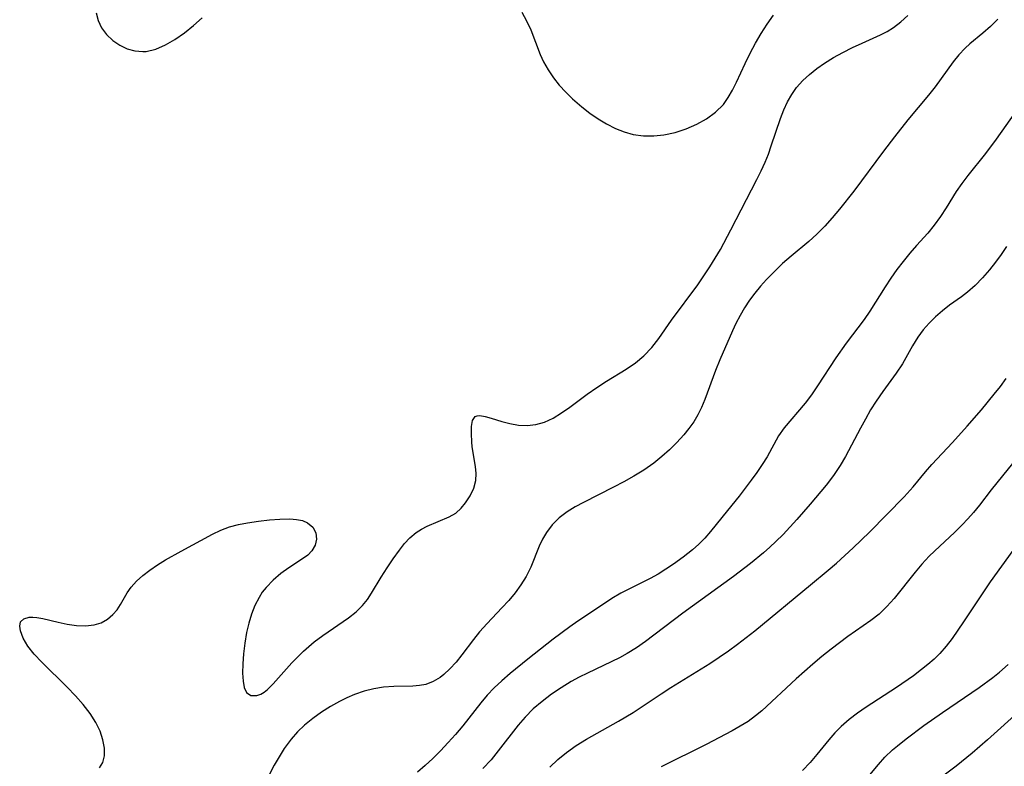
# Model space of a CAD drawing. Extents: x 1663120 to 1667310, y 2863029 to 2871231.
# Drawn here: x 1666571 to 1666728, y 2863536 to 2863655 of the extents above; entities that cross this region are included whole.
import ezdxf

# ---------------------------------------------------------------- set-up
doc = ezdxf.new("R2010")
doc.units = 0

msp = doc.modelspace()

# ---------------------------------------------------------------- linework, layer by layer
at = {"layer": 'WIL_063_Contours', "color": 0}
for points in [[(1666583.62, 2863656.14, 578), (1666583.89, 2863654.91, 578), (1666584.45, 2863653.76, 578), (1666585.25, 2863652.7, 578), (1666586.22, 2863651.76, 578), (1666587.34, 2863650.99, 578), (1666588.51, 2863650.44, 578), (1666589.74, 2863650.1, 578), (1666591.03, 2863649.99, 578), (1666591.54, 2863650.03, 578), (1666593.08, 2863650.39, 578), (1666594.61, 2863651.04, 578), (1666596.13, 2863651.93, 578), (1666597.62, 2863652.97, 578), (1666599.07, 2863654.12, 578), (1666600.48, 2863655.36, 578)], [(1666651.29, 2863656.25, 578), (1666652.05, 2863654.89, 578), (1666652.71, 2863653.47, 578), (1666654.22, 2863649.55, 578), (1666654.75, 2863648.35, 578), (1666655.47, 2863647.07, 578), (1666656.31, 2863645.84, 578), (1666657.25, 2863644.66, 578), (1666658.28, 2863643.53, 578), (1666659.37, 2863642.46, 578), (1666660.84, 2863641.19, 578), (1666662.11, 2863640.21, 578), (1666663.43, 2863639.3, 578), (1666664.78, 2863638.48, 578), (1666666.18, 2863637.77, 578), (1666667.58, 2863637.21, 578), (1666669.02, 2863636.81, 578), (1666670.64, 2863636.59, 578), (1666672.27, 2863636.57, 578), (1666673.91, 2863636.74, 578), (1666675.7, 2863637.13, 578), (1666677.44, 2863637.7, 578), (1666679.12, 2863638.43, 578), (1666680.69, 2863639.31, 578), (1666682.11, 2863640.35, 578), (1666683.35, 2863641.57, 578), (1666684.14, 2863642.67, 578), (1666684.83, 2863643.86, 578), (1666685.45, 2863645.13, 578), (1666686.8, 2863648.09, 578), (1666687.6, 2863649.74, 578), (1666688.45, 2863651.32, 578), (1666689.36, 2863652.87, 578), (1666690.32, 2863654.37, 578), (1666691.35, 2863655.81, 578)], [(1666584.1, 2863536.1, 580), (1666584.64, 2863536.92, 580), (1666584.92, 2863537.99, 580), (1666584.91, 2863539.21, 580), (1666584.67, 2863540.52, 580), (1666584.22, 2863541.89, 580), (1666583.56, 2863543.26, 580), (1666582.63, 2863544.72, 580), (1666581.52, 2863546.14, 580), (1666580.29, 2863547.53, 580), (1666578.98, 2863548.89, 580), (1666574.93, 2863552.86, 580), (1666573.74, 2863554.15, 580), (1666572.74, 2863555.42, 580), (1666572, 2863556.68, 580), (1666571.55, 2863557.84, 580), (1666571.43, 2863558.63, 580), (1666571.57, 2863559.28, 580), (1666572.1, 2863559.79, 580), (1666572.94, 2863560.03, 580), (1666573.52, 2863560.05, 580), (1666574.15, 2863559.99, 580), (1666575.1, 2863559.82, 580), (1666577.54, 2863559.24, 580), (1666579, 2863558.94, 580), (1666580.47, 2863558.71, 580), (1666581.91, 2863558.64, 580), (1666583.29, 2863558.8, 580), (1666584.38, 2863559.16, 580), (1666585.38, 2863559.71, 580), (1666586.25, 2863560.44, 580), (1666586.91, 2863561.21, 580), (1666587.48, 2863562.07, 580), (1666588.54, 2863563.9, 580), (1666589.15, 2863564.8, 580), (1666590, 2863565.76, 580), (1666591.01, 2863566.67, 580), (1666592.13, 2863567.53, 580), (1666593.35, 2863568.36, 580), (1666594.63, 2863569.16, 580), (1666597.11, 2863570.56, 580), (1666602.08, 2863573.23, 580), (1666603.42, 2863573.88, 580), (1666604.79, 2863574.4, 580), (1666606.22, 2863574.77, 580), (1666607.69, 2863575.03, 580), (1666609.42, 2863575.29, 580), (1666611.14, 2863575.51, 580), (1666612.82, 2863575.65, 580), (1666614.4, 2863575.67, 580), (1666615.46, 2863575.59, 580), (1666616.41, 2863575.39, 580), (1666617.22, 2863575.05, 580), (1666618.05, 2863574.35, 580), (1666618.54, 2863573.44, 580), (1666618.65, 2863572.47, 580), (1666618.44, 2863571.48, 580), (1666617.91, 2863570.57, 580), (1666617.24, 2863569.91, 580), (1666616.41, 2863569.31, 580), (1666614.22, 2863567.88, 580), (1666612.96, 2863566.96, 580), (1666611.74, 2863565.93, 580), (1666610.61, 2863564.75, 580), (1666610.02, 2863563.99, 580), (1666609.5, 2863563.17, 580), (1666608.83, 2863561.87, 580), (1666608.29, 2863560.49, 580), (1666607.86, 2863559.06, 580), (1666607.52, 2863557.59, 580), (1666607.23, 2863555.9, 580), (1666607.03, 2863554.22, 580), (1666606.92, 2863552.62, 580), (1666606.89, 2863551.13, 580), (1666606.95, 2863549.88, 580), (1666607.13, 2863548.83, 580), (1666607.51, 2863548.06, 580), (1666608.22, 2863547.58, 580), (1666609.13, 2863547.56, 580), (1666609.79, 2863547.81, 580), (1666610.32, 2863548.13, 580), (1666610.85, 2863548.54, 580), (1666611.76, 2863549.42, 580), (1666614.7, 2863552.76, 580), (1666615.6, 2863553.7, 580), (1666616.55, 2863554.61, 580), (1666617.4, 2863555.37, 580), (1666618.28, 2863556.1, 580), (1666619.67, 2863557.13, 580), (1666623.75, 2863559.94, 580), (1666624.93, 2863560.88, 580), (1666625.98, 2863561.91, 580), (1666626.73, 2863562.85, 580), (1666627.4, 2863563.86, 580), (1666628.94, 2863566.39, 580), (1666629.87, 2863567.87, 580), (1666630.84, 2863569.32, 580), (1666631.83, 2863570.72, 580), (1666632.64, 2863571.73, 580), (1666633.49, 2863572.65, 580), (1666634.5, 2863573.5, 580), (1666635.36, 2863574.06, 580), (1666636.26, 2863574.53, 580), (1666639.76, 2863575.98, 580), (1666640.8, 2863576.6, 580), (1666641.64, 2863577.35, 580), (1666642.36, 2863578.23, 580), (1666643.08, 2863579.34, 580), (1666643.64, 2863580.53, 580), (1666643.97, 2863581.8, 580), (1666644.01, 2863582.89, 580), (1666643.91, 2863584.01, 580), (1666643.42, 2863587.13, 580), (1666643.34, 2863587.95, 580), (1666643.27, 2863589.19, 580), (1666643.29, 2863590.38, 580), (1666643.46, 2863591.33, 580), (1666643.86, 2863591.93, 580), (1666644.19, 2863592.07, 580), (1666644.61, 2863592.1, 580), (1666645.45, 2863591.97, 580), (1666646.44, 2863591.68, 580), (1666648.12, 2863591.14, 580), (1666649.4, 2863590.82, 580), (1666650.75, 2863590.6, 580), (1666652.14, 2863590.53, 580), (1666653.54, 2863590.67, 580), (1666654.92, 2863591.07, 580), (1666656.27, 2863591.71, 580), (1666657.6, 2863592.52, 580), (1666658.91, 2863593.45, 580), (1666661.71, 2863595.52, 580), (1666663.21, 2863596.59, 580), (1666664.75, 2863597.59, 580), (1666667.87, 2863599.46, 580), (1666669.36, 2863600.47, 580), (1666670.73, 2863601.62, 580), (1666671.96, 2863602.93, 580), (1666673.08, 2863604.36, 580), (1666675.08, 2863607.25, 580), (1666679.29, 2863612.88, 580), (1666680.27, 2863614.31, 580), (1666681.22, 2863615.78, 580), (1666682.88, 2863618.54, 580), (1666684.56, 2863621.62, 580), (1666688.68, 2863629.64, 580), (1666689.37, 2863631.02, 580), (1666690, 2863632.42, 580), (1666690.51, 2863633.7, 580), (1666690.97, 2863635, 580), (1666692.42, 2863639.34, 580), (1666692.97, 2863640.73, 580), (1666693.55, 2863641.98, 580), (1666694.23, 2863643.17, 580), (1666695.01, 2863644.28, 580), (1666695.98, 2863645.37, 580), (1666697.05, 2863646.36, 580), (1666698.21, 2863647.28, 580), (1666699.44, 2863648.13, 580), (1666700.89, 2863649.03, 580), (1666702.37, 2863649.87, 580), (1666703.89, 2863650.64, 580), (1666705.41, 2863651.34, 580), (1666708.34, 2863652.63, 580), (1666709.41, 2863653.19, 580), (1666710.42, 2863653.84, 580), (1666711.59, 2863654.73, 580), (1666712.7, 2863655.71, 580)], [(1666727.02, 2863655.15, 582), (1666725.84, 2863653.99, 582), (1666724.65, 2863652.92, 582), (1666722.57, 2863651.22, 582), (1666721.81, 2863650.54, 582), (1666720.82, 2863649.49, 582), (1666719.9, 2863648.35, 582), (1666718.02, 2863645.7, 582), (1666717.04, 2863644.38, 582), (1666715.99, 2863643.07, 582), (1666712.7, 2863639.12, 582), (1666710.55, 2863636.45, 582), (1666708.8, 2863634.17, 582), (1666704.1, 2863627.79, 582), (1666701.84, 2863624.94, 582), (1666700.67, 2863623.57, 582), (1666699.47, 2863622.24, 582), (1666698.23, 2863620.97, 582), (1666696.94, 2863619.78, 582), (1666694.13, 2863617.46, 582), (1666692.78, 2863616.27, 582), (1666691.47, 2863615.02, 582), (1666690.21, 2863613.72, 582), (1666689.26, 2863612.67, 582), (1666688.36, 2863611.59, 582), (1666687.51, 2863610.46, 582), (1666686.73, 2863609.26, 582), (1666686.01, 2863608.02, 582), (1666685.34, 2863606.74, 582), (1666684.79, 2863605.57, 582), (1666682.79, 2863600.97, 582), (1666682.1, 2863599.26, 582), (1666680.38, 2863594.66, 582), (1666679.88, 2863593.41, 582), (1666679.31, 2863592.22, 582), (1666678.64, 2863591.11, 582), (1666677.88, 2863590.05, 582), (1666677.04, 2863589.03, 582), (1666675.96, 2863587.83, 582), (1666674.8, 2863586.67, 582), (1666673.58, 2863585.57, 582), (1666672.28, 2863584.53, 582), (1666670.73, 2863583.44, 582), (1666669.1, 2863582.44, 582), (1666667.5, 2863581.54, 582), (1666665.89, 2863580.69, 582), (1666661.1, 2863578.27, 582), (1666659.76, 2863577.57, 582), (1666658.5, 2863576.8, 582), (1666657.25, 2863575.83, 582), (1666656.14, 2863574.72, 582), (1666655.2, 2863573.48, 582), (1666654.59, 2863572.44, 582), (1666654.08, 2863571.34, 582), (1666652.73, 2863568.01, 582), (1666651.97, 2863566.48, 582), (1666651.15, 2863565.17, 582), (1666650.22, 2863563.91, 582), (1666649.21, 2863562.7, 582), (1666648.14, 2863561.51, 582), (1666645.78, 2863559.03, 582), (1666644.57, 2863557.69, 582), (1666643.59, 2863556.48, 582), (1666641.75, 2863554.03, 582), (1666640.83, 2863552.87, 582), (1666639.87, 2863551.81, 582), (1666638.91, 2863550.92, 582), (1666638.31, 2863550.46, 582), (1666637.19, 2863549.78, 582), (1666636.01, 2863549.34, 582), (1666635.02, 2863549.16, 582), (1666633.98, 2863549.09, 582), (1666630.93, 2863549.01, 582), (1666629.31, 2863548.89, 582), (1666627.76, 2863548.63, 582), (1666626.2, 2863548.25, 582), (1666624.67, 2863547.73, 582), (1666623.48, 2863547.22, 582), (1666622.3, 2863546.64, 582), (1666620.84, 2863545.82, 582), (1666619.41, 2863544.92, 582), (1666618.03, 2863543.94, 582), (1666616.73, 2863542.86, 582), (1666615.62, 2863541.79, 582), (1666614.6, 2863540.63, 582), (1666613.49, 2863539.14, 582), (1666612.68, 2863537.85, 582), (1666611.93, 2863536.5, 582), (1666609.68, 2863532.23, 582)], [(1666732.02, 2863643.48, 584), (1666726.77, 2863636.08, 584), (1666725.06, 2863633.8, 584), (1666722.24, 2863630.26, 584), (1666721.29, 2863629.01, 584), (1666720.4, 2863627.73, 584), (1666718.8, 2863625.15, 584), (1666717.89, 2863623.76, 584), (1666716.9, 2863622.41, 584), (1666715.85, 2863621.11, 584), (1666714.06, 2863619.14, 584), (1666713, 2863617.91, 584), (1666711.97, 2863616.63, 584), (1666710.96, 2863615.31, 584), (1666710, 2863613.95, 584), (1666709.07, 2863612.56, 584), (1666706.65, 2863608.69, 584), (1666705.75, 2863607.4, 584), (1666702.91, 2863603.62, 584), (1666701.25, 2863601.31, 584), (1666698.34, 2863596.85, 584), (1666697.37, 2863595.42, 584), (1666696.36, 2863594.07, 584), (1666693.03, 2863590.16, 584), (1666692.12, 2863588.89, 584), (1666690.3, 2863585.56, 584), (1666689.53, 2863584.32, 584), (1666688.69, 2863583.07, 584), (1666687.79, 2863581.81, 584), (1666685.86, 2863579.29, 584), (1666683.99, 2863576.99, 584), (1666682.23, 2863574.76, 584), (1666681.33, 2863573.66, 584), (1666680.38, 2863572.6, 584), (1666679.43, 2863571.66, 584), (1666678.42, 2863570.77, 584), (1666676.96, 2863569.59, 584), (1666675.44, 2863568.49, 584), (1666674.22, 2863567.66, 584), (1666672.98, 2863566.89, 584), (1666671.71, 2863566.18, 584), (1666667.04, 2863563.86, 584), (1666665.6, 2863563.03, 584), (1666663.32, 2863561.46, 584), (1666660.22, 2863559.4, 584), (1666658.91, 2863558.49, 584), (1666656.28, 2863556.54, 584), (1666652.24, 2863553.38, 584), (1666649.45, 2863551.1, 584), (1666648.1, 2863549.91, 584), (1666646.92, 2863548.79, 584), (1666645.81, 2863547.62, 584), (1666644.79, 2863546.43, 584), (1666641.89, 2863542.73, 584), (1666640.76, 2863541.39, 584), (1666639.59, 2863540.08, 584), (1666638.37, 2863538.8, 584), (1666637.12, 2863537.55, 584), (1666635.94, 2863536.44, 584), (1666634.73, 2863535.36, 584)], [(1666728.4, 2863618.98, 586), (1666727.54, 2863617.71, 586), (1666726.63, 2863616.48, 586), (1666725.69, 2863615.29, 586), (1666724.58, 2863613.99, 586), (1666723.41, 2863612.79, 586), (1666722.18, 2863611.71, 586), (1666721.24, 2863611, 586), (1666719.33, 2863609.66, 586), (1666718.2, 2863608.78, 586), (1666717.11, 2863607.83, 586), (1666716.09, 2863606.81, 586), (1666715.14, 2863605.73, 586), (1666714.28, 2863604.59, 586), (1666713.43, 2863603.21, 586), (1666711.83, 2863600.35, 586), (1666710.85, 2863598.87, 586), (1666708.71, 2863595.91, 586), (1666707.66, 2863594.39, 586), (1666706.78, 2863592.99, 586), (1666705.95, 2863591.55, 586), (1666705.15, 2863590.08, 586), (1666702.78, 2863585.61, 586), (1666701.93, 2863584.14, 586), (1666700.85, 2863582.55, 586), (1666699.68, 2863581.01, 586), (1666697.18, 2863578.02, 586), (1666695.05, 2863575.59, 586), (1666692.86, 2863573.21, 586), (1666691.71, 2863572.06, 586), (1666690.74, 2863571.15, 586), (1666689.75, 2863570.27, 586), (1666687.65, 2863568.55, 586), (1666684.96, 2863566.51, 586), (1666676.93, 2863560.68, 586), (1666670.95, 2863556.17, 586), (1666669.52, 2863555.16, 586), (1666668.04, 2863554.24, 586), (1666666.85, 2863553.59, 586), (1666661.75, 2863551.15, 586), (1666660.44, 2863550.49, 586), (1666659.15, 2863549.79, 586), (1666657.55, 2863548.82, 586), (1666656, 2863547.77, 586), (1666654.52, 2863546.65, 586), (1666653.12, 2863545.44, 586), (1666651.82, 2863544.14, 586), (1666650.72, 2863542.86, 586), (1666647.55, 2863538.76, 586), (1666646.4, 2863537.37, 586), (1666645.1, 2863535.95, 586)], [(1666655.73, 2863536.17, 588), (1666657.02, 2863537.39, 588), (1666658.38, 2863538.53, 588), (1666659.94, 2863539.63, 588), (1666661.57, 2863540.64, 588), (1666666.66, 2863543.49, 588), (1666668.99, 2863544.88, 588), (1666670.13, 2863545.61, 588), (1666673.47, 2863547.85, 588), (1666675, 2863548.83, 588), (1666681.19, 2863552.67, 588), (1666684.16, 2863554.69, 588), (1666685.62, 2863555.75, 588), (1666688.37, 2863557.88, 588), (1666697.24, 2863565.16, 588), (1666700.02, 2863567.49, 588), (1666701.36, 2863568.65, 588), (1666704.01, 2863571.06, 588), (1666706.58, 2863573.54, 588), (1666712.11, 2863579.19, 588), (1666713.52, 2863580.76, 588), (1666715.49, 2863583.14, 588), (1666716.53, 2863584.32, 588), (1666719.81, 2863587.81, 588), (1666722.14, 2863590.39, 588), (1666724.42, 2863593.02, 588), (1666726.45, 2863595.48, 588), (1666727.41, 2863596.74, 588), (1666728.31, 2863598, 588)], [(1666731.15, 2863586.68, 590), (1666725.97, 2863580.28, 590), (1666724.08, 2863577.87, 590), (1666723.12, 2863576.69, 590), (1666722.26, 2863575.69, 590), (1666721.36, 2863574.72, 590), (1666720.19, 2863573.55, 590), (1666716.94, 2863570.52, 590), (1666716.11, 2863569.72, 590), (1666714.94, 2863568.48, 590), (1666713.84, 2863567.2, 590), (1666710.52, 2863563, 590), (1666709.38, 2863561.71, 590), (1666708.15, 2863560.53, 590), (1666706.83, 2863559.53, 590), (1666703.13, 2863556.94, 590), (1666700.49, 2863554.94, 590), (1666699.02, 2863553.77, 590), (1666697.57, 2863552.56, 590), (1666694.91, 2863550.23, 590), (1666689.45, 2863545.14, 590), (1666688.46, 2863544.32, 590), (1666687.28, 2863543.46, 590), (1666686.03, 2863542.68, 590), (1666684.74, 2863541.94, 590), (1666680.6, 2863539.78, 590), (1666673.44, 2863536.23, 590)], [(1666729.37, 2863570.65, 592), (1666725.81, 2863565.68, 592), (1666724.73, 2863564.09, 592), (1666721.56, 2863559.27, 592), (1666719.77, 2863556.67, 592), (1666718.81, 2863555.44, 592), (1666717.78, 2863554.27, 592), (1666716.86, 2863553.37, 592), (1666715.89, 2863552.51, 592), (1666714.87, 2863551.7, 592), (1666713.57, 2863550.72, 592), (1666710.88, 2863548.86, 592), (1666706.06, 2863545.75, 592), (1666704.68, 2863544.79, 592), (1666703.35, 2863543.77, 592), (1666702.11, 2863542.67, 592), (1666701.08, 2863541.62, 592), (1666700.12, 2863540.51, 592), (1666698.24, 2863538.22, 592), (1666697.16, 2863536.94, 592), (1666695.95, 2863535.65, 592)], [(1666705.87, 2863534, 594), (1666708.02, 2863536.62, 594), (1666709.04, 2863537.75, 594), (1666710.28, 2863538.93, 594), (1666711.06, 2863539.6, 594), (1666712.41, 2863540.7, 594), (1666715.25, 2863542.82, 594), (1666718.2, 2863544.87, 594), (1666724.06, 2863548.84, 594), (1666726.22, 2863550.45, 594), (1666727.27, 2863551.29, 594), (1666728.67, 2863552.5, 594)], [(1666730.71, 2863545.34, 596), (1666725.39, 2863540.51, 596), (1666722.94, 2863538.39, 596), (1666720.39, 2863536.34, 596), (1666715.05, 2863532.29, 596)]]:
    msp.add_polyline3d(points, dxfattribs=at)

doc.saveas('drawing.dxf')
